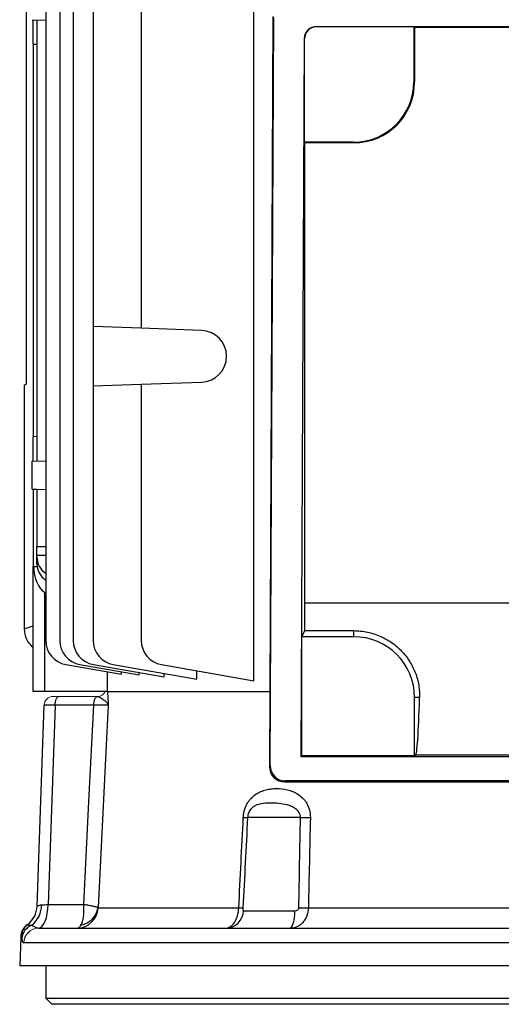
# Model space of a CAD drawing. Units: millimetres. Extents: x -1056 to 684, y -684 to 684.
# Drawn here: x -112 to -33, y -630 to -468 of the extents above; entities that cross this region are included whole.
import ezdxf

# ---------------------------------------------------------------- set-up
doc = ezdxf.new("R2010")
doc.units = ezdxf.units.MM

msp = doc.modelspace()

# ---------------------------------------------------------------- linework, layer by layer
at = {"color": 7, "linetype": 'Continuous', "lineweight": 25}
for p, q in [((-107.97, -388.53), (-107.97, -570.27)), ((-105.67, -388.53), (-105.67, -570.27)), ((-103.45, -388.53), (-103.45, -570.27)), ((-111.18, -439.09), (-111.18, -528.21)), ((-100.2, -448.52), (-100.2, -518.78)), ((-92.32, -448.62), (-92.32, -519.06)), ((-73.86, -576.88), (-73.86, -448.62)), ((-70.72, -467.93), (-71.3, -590.95)), ((-71.15, -590.8), (-70.58, -468.07)), ((-110.2, -468.44), (-107.97, -468.51)), ((-110, -472.45), (-110, -468.44)), ((-109.4, -468.46), (-109.4, -540.84)), ((-63.58, -469.57), (-63.57, -469.59)), ((-63.58, -469.57), (63.58, -469.57)), ((-47.63, -469.59), (-63.57, -469.59)), ((-47.5, -469.65), (-47.63, -469.59)), ((-47.63, -469.59), (-47.63, -478.65)), ((-47.5, -469.65), (47.5, -469.65)), ((-47.5, -469.65), (-47.5, -478.65)), ((-65.59, -471.56), (-66.14, -589.29)), ((-65.56, -471.58), (-65.59, -471.56)), ((-65.56, -488.52), (-65.56, -471.58)), ((-110, -472.45), (-110, -536.85)), ((-110, -472.45), (-109.4, -472.47)), ((-47.63, -478.65), (-47.5, -478.65)), ((-65.5, -488.65), (-65.56, -488.52)), ((-57.5, -488.52), (-65.56, -488.52)), ((-65.5, -564.08), (-65.5, -488.65)), ((-57.5, -488.65), (-65.5, -488.65)), ((-57.5, -488.52), (-57.5, -488.65)), ((-92.32, -519.06), (-100.2, -518.78)), ((-100.2, -518.78), (-100.2, -528.52)), ((-82.42, -519.4), (-92.32, -519.06)), ((-92.32, -528.24), (-82.42, -527.9)), ((-111.18, -528.21), (-111.49, -528.47)), ((-111.49, -528.47), (-111.49, -568.36)), ((-100.2, -528.52), (-92.32, -528.24)), ((-100.2, -528.52), (-100.2, -570.27)), ((-92.32, -528.24), (-92.32, -570.27)), ((-109.4, -536.83), (-110, -536.85)), ((-110, -540.86), (-110, -536.85)), ((-110.2, -540.86), (-107.97, -540.79)), ((-110.2, -545.44), (-110.2, -540.86)), ((-110.2, -545.44), (-107.97, -545.51)), ((-110, -545.45), (-110, -558.15)), ((-110, -545.45), (-109.4, -545.47)), ((-109.4, -545.46), (-109.4, -554.85)), ((-109.4, -554.85), (-107.97, -554.83)), ((-109.4, -556.35), (-109.4, -554.85)), ((-107.97, -556.33), (-109.4, -556.35)), ((-109.4, -556.62), (-109.4, -556.35)), ((-109.4, -557.7), (-109.4, -556.62)), ((-110, -578.65), (-110, -558.15)), ((-110, -558.15), (-109.99, -558.15)), ((-109.99, -558.15), (-109.37, -558.13)), ((-108.15, -562.37), (-107.97, -562.49)), ((-108.15, -562.37), (-108.15, -578.65)), ((-65.5, -564.08), (65.5, -564.08)), ((-111.49, -568.36), (-110, -567.86)), ((-66, -569.65), (-65.51, -568.66)), ((-66, -589.15), (-66, -569.65)), ((-57.5, -569.65), (-66, -569.65)), ((-65.51, -568.66), (-57.5, -568.66)), ((-57.5, -568.66), (-57.5, -569.65)), ((-104.67, -574.21), (-95.55, -575.82)), ((-102.37, -574.21), (-92.63, -575.92)), ((-100.14, -574.21), (-88.57, -576.25)), ((-96.9, -574.21), (-83.2, -576.62)), ((-89.01, -574.21), (-73.86, -576.88)), ((-97.88, -575.4), (-97.88, -578.65)), ((-95.55, -575.82), (-95.55, -575.41)), ((-92.63, -575.92), (-92.63, -575.53)), ((-88.57, -576.25), (-88.57, -575.68)), ((-83.2, -576.62), (-83.2, -575.23)), ((-108.15, -578.65), (-110, -578.65)), ((-97.88, -578.65), (-108.15, -578.65)), ((-97.88, -578.65), (-71.24, -578.65)), ((-46.68, -579.65), (-47.5, -579.65)), ((-47.5, -589.15), (-47.5, -579.65)), ((-109.37, -613.86), (-108.22, -580.9)), ((-106.42, -580.9), (-107.56, -613.59)), ((-100.08, -580.9), (-106.42, -580.9)), ((-66.14, -589.29), (-66, -589.15)), ((-66.14, -589.29), (66.14, -589.29)), ((-66, -589.15), (-47.5, -589.15)), ((-47.5, -589.15), (-47.35, -589.08)), ((47.35, -589.08), (-47.35, -589.08)), ((-71.3, -590.95), (-71.15, -590.8)), ((-68.66, -593.31), (-68.81, -593.46)), ((-68.81, -593.46), (68.81, -593.46)), ((68.66, -593.31), (-68.66, -593.31)), ((-66.21, -599.29), (-74.88, -599.29)), ((-107.56, -613.59), (-101.74, -613.59)), ((-99.36, -614.13), (-76.32, -614.13)), ((-75.54, -614.61), (-67.19, -614.61)), ((-64.92, -614.13), (-12.91, -614.13)), ((-109.08, -617.45), (-13.77, -617.45)), ((-112.06, -618.84), (-112.23, -623.65)), ((-13.32, -619.86), (-111.57, -619.86)), ((-13.23, -623.65), (-112.23, -623.65)), ((-107.95, -623.65), (-107.95, -628.95)), ((-107.95, -628.95), (-106.95, -629.95)), ((-107.95, -628.95), (107.95, -628.95)), ((106.95, -629.95), (-106.95, -629.95))]:
    msp.add_line(p, q, dxfattribs=at)
at = {"color": 144, "linetype": 'Continuous', "lineweight": 18}
for p, q in [((-106.72, -579.45), (-105.82, -579.45)), ((-105.82, -579.45), (-99.52, -579.45))]:
    msp.add_line(p, q, dxfattribs=at)
at = {"color": 7, "linetype": 'Continuous', "lineweight": 25, "flags": 128}
for points in [[(-106.42, -580.9), (-106.41, -580.61), (-106.37, -580.34), (-106.31, -580.09), (-106.24, -579.87), (-106.15, -579.69), (-106.05, -579.56), (-105.94, -579.48), (-105.82, -579.45)], [(-100.08, -580.9), (-100.07, -580.62), (-100.03, -580.35), (-99.98, -580.1), (-99.9, -579.88), (-99.82, -579.7), (-99.72, -579.57), (-99.61, -579.48), (-99.5, -579.45)], [(-101.74, -613.59), (-100.88, -596.7), (-100.08, -580.9)], [(-97.71, -580.87), (-98.04, -587.44), (-99.39, -614.07)], [(-109.12, -617.45), (-108.82, -617.36), (-108.53, -617.13), (-108.27, -616.77), (-108.04, -616.29), (-107.84, -615.72), (-107.7, -615.06), (-107.6, -614.34), (-107.56, -613.59)]]:
    msp.add_lwpolyline(points, dxfattribs=at)
at = {"color": 7, "linetype": 'Continuous', "lineweight": 25}
for centre, radius, start, end in [((-57.5, -478.65), 10, 270, 0), ((-57.5, -478.65), 9.87, 270, 0), ((-82.57, -523.65), 4.25, 272, 88), ((-57.5, -579.65), 10, 0, 90), ((-103.97, -570.27), 4, 180, 260), ((-101.67, -570.27), 4, 180, 260), ((-99.45, -570.27), 4, 180, 260), ((-96.2, -570.27), 4, 180, 260), ((-88.32, -570.27), 4, 180, 260), ((-75.23, -591.7), 7.6, 267.3615, 272.6385), ((-65.4, -554.51), 44.79, 268.9668, 271.0332), ((-112.89, -613.65), 4.25, 308.4551, 0.4967), ((-113.37, -613.69), 4, 306.5139, 358), ((-113.37, -613.72), 4, 306.7425, 357.9993), ((-102.84, -613.97), 3.48, 270.2241, 357.2551), ((-102.82, -613.55), 3.47, 280.512, 351.2828), ((-78.5, -614.48), 2.97, 270.5215, 357.587), ((-75.97, -606.13), 8.01, 267.5333, 272.4667), ((-71.22, -615.26), 4.08, 327.555, 9.2317), ((-65.7, -569.43), 44.71, 269.002, 270.998), ((-109.56, -618.96), 2.5, 124.8527, 177.5376), ((-109.48, -618.92), 2.5, 126.7835, 178.0416), ((-109.42, -619.28), 2.44, 109.7807, 175.9545)]:
    msp.add_arc(centre, radius, start, end, dxfattribs=at)
at = {"color": 144, "linetype": 'Continuous', "lineweight": 18}
for centre, radius, start, end in [((-106.72, -580.95), 1.5, 90, 178), ((-99.52, -577.95), 1.5, 270.6803, 332.2483), ((-109.08, -619.95), 2.5, 90.7919, 177.9978), ((-109.07, -619.94), 2.49, 90.1298, 178.1417)]:
    msp.add_arc(centre, radius, start, end, dxfattribs=at)
at = {"color": 7, "linetype": 'Continuous', "lineweight": 25}
for centre, major_axis, ratio, start_param, end_param in [((-63.59, -471.56), (1.86, 0.73), 0.993634, 1.193908, 2.7644), ((-63.56, -471.59), (-1.41, 1.41), 0.999695, 5.497939, 7.068431), ((-105.4, -556.55), (3.99, 0.28), 0.864974, 3.081473, 3.95303), ((-107, -557.49), (0.18, 5.2), 0.575947, 1.717201, 2.809231), ((-105.4, -557.77), (3.99, -0.28), 0.864974, 3.201712, 4.073269), ((-65.94, -564.08), (0, 25), 0.017455, 4.528367, 4.712389), ((-107.47, -568.34), (-3.82, -1.27), 0.993921, 5.96373, 6.854878), ((-47.37, -564.08), (0, 25), 0.034921, 3.159046, 4.040204), ((-105.22, -580.95), (3, -0.05), 0.011434, 1.981548, 3.141393), ((-68.8, -590.95), (1, 2.31), 0.993175, 1.97824, 3.548732), ((-68.65, -590.8), (1, 2.31), 0.993175, 1.97824, 3.548732), ((-106.36, -613.45), (3.01, 0.14), 0.030299, 3.84963, 4.298967)]:
    msp.add_ellipse(centre, major_axis=major_axis, ratio=ratio, start_param=start_param, end_param=end_param, dxfattribs=at)
for points, knots in [([(-57.5, -568.66), (-56.73, -568.66), (-55.98, -568.74), (-54.86, -568.97), (-54.49, -569.07), (-53.77, -569.31), (-53.41, -569.45), (-52.37, -569.91), (-51.72, -570.28), (-50.8, -570.95), (-50.5, -571.19), (-49.95, -571.69), (-49.69, -571.95), (-49.19, -572.49), (-48.96, -572.78), (-48.53, -573.37), (-48.33, -573.67), (-47.79, -574.6), (-47.5, -575.23), (-47.16, -576.2), (-47.06, -576.52), (-46.9, -577.16), (-46.84, -577.48), (-46.7, -578.43), (-46.67, -579.05), (-46.68, -579.65)], [0, 0, 0, 0, 0.125, 0.125, 0.1875, 0.1875, 0.25, 0.25, 0.375, 0.375, 0.4375, 0.4375, 0.5, 0.5, 0.5625, 0.5625, 0.625, 0.625, 0.75, 0.75, 0.8125, 0.8125, 0.875, 0.875, 1, 1, 1, 1]), ([(-99.5, -579.45), (-99.33, -579.46), (-99.14, -579.55), (-98.76, -579.77), (-98.57, -579.9), (-98.22, -580.17), (-98.07, -580.31), (-97.89, -580.52), (-97.84, -580.59), (-97.76, -580.73), (-97.73, -580.8), (-97.71, -580.87)], [0, 0, 0, 0, 0.25, 0.25, 0.5, 0.5, 0.75, 0.75, 0.875, 0.875, 1, 1, 1, 1]), ([(-97.87, -578.65), (-97.85, -578.79), (-97.83, -578.94), (-97.81, -579.28), (-97.79, -579.46), (-97.75, -580.04), (-97.73, -580.45), (-97.71, -580.87)], [0, 0, 0, 0, 0.25, 0.25, 0.5, 0.5, 1, 1, 1, 1]), ([(-97.71, -580.87), (-97.73, -580.87), (-97.76, -580.87), (-97.85, -580.87), (-97.9, -580.87), (-98.1, -580.87), (-98.26, -580.87), (-98.68, -580.88), (-98.92, -580.88), (-99.33, -580.89), (-99.47, -580.89), (-99.77, -580.89), (-99.92, -580.9), (-100.08, -580.9)], [0, 0, 0, 0, 0.125, 0.125, 0.25, 0.25, 0.5, 0.5, 0.75, 0.75, 0.875, 0.875, 1, 1, 1, 1]), ([(-75.58, -599.29), (-75.57, -599.08), (-75.55, -598.87), (-75.48, -598.46), (-75.43, -598.26), (-75.31, -597.87), (-75.25, -597.68), (-75.09, -597.32), (-75, -597.14), (-74.82, -596.82), (-74.72, -596.67), (-74.5, -596.38), (-74.39, -596.25), (-74.04, -595.88), (-73.79, -595.67), (-73.27, -595.32), (-72.99, -595.17), (-72.44, -594.93), (-72.16, -594.84), (-71.58, -594.7), (-71.29, -594.65), (-70.71, -594.58), (-70.42, -594.56), (-69.54, -594.56), (-68.95, -594.63), (-68.06, -594.84), (-67.76, -594.94), (-67.18, -595.17), (-66.9, -595.32), (-66.35, -595.67), (-66.09, -595.88), (-65.72, -596.25), (-65.6, -596.38), (-65.38, -596.67), (-65.28, -596.82), (-64.99, -597.31), (-64.84, -597.67), (-64.63, -598.46), (-64.58, -598.87), (-64.59, -599.29)], [0, 0, 0, 0, 0.03125, 0.03125, 0.0625, 0.0625, 0.09375, 0.09375, 0.125, 0.125, 0.15625, 0.15625, 0.1875, 0.1875, 0.25, 0.25, 0.3125, 0.3125, 0.375, 0.375, 0.4375, 0.4375, 0.5, 0.5, 0.625, 0.625, 0.6875, 0.6875, 0.75, 0.75, 0.8125, 0.8125, 0.84375, 0.84375, 0.875, 0.875, 0.9375, 0.9375, 1, 1, 1, 1]), ([(-66.21, -599.29), (-66.2, -599.14), (-66.22, -598.99), (-66.31, -598.71), (-66.37, -598.58), (-66.59, -598.22), (-66.79, -598.03), (-67.22, -597.72), (-67.45, -597.6), (-67.91, -597.4), (-68.15, -597.32), (-68.86, -597.13), (-69.33, -597.05), (-70.24, -596.95), (-70.67, -596.93), (-71.51, -596.93), (-71.91, -596.95), (-72.67, -597.05), (-73.03, -597.12), (-73.54, -597.32), (-73.7, -597.4), (-74.02, -597.6), (-74.17, -597.72), (-74.38, -597.96), (-74.45, -598.04), (-74.57, -598.23), (-74.63, -598.34), (-74.74, -598.58), (-74.78, -598.71), (-74.85, -598.99), (-74.87, -599.14), (-74.88, -599.29)], [0, 0, 0, 0, 0.03125, 0.03125, 0.0625, 0.0625, 0.125, 0.125, 0.1875, 0.1875, 0.25, 0.25, 0.375, 0.375, 0.5, 0.5, 0.625, 0.625, 0.75, 0.75, 0.8125, 0.8125, 0.875, 0.875, 0.90625, 0.90625, 0.9375, 0.9375, 0.96875, 0.96875, 1, 1, 1, 1]), ([(-109.37, -613.86), (-109.37, -613.87), (-109.36, -613.87), (-109.29, -613.83), (-109.25, -613.8), (-109.12, -613.74), (-109.04, -613.7), (-108.86, -613.64), (-108.76, -613.62), (-108.64, -613.62)], [0, 0, 0, 0, 0.25, 0.25, 0.5, 0.5, 0.75, 0.75, 1, 1, 1, 1]), ([(-102.19, -616.96), (-102.09, -616.79), (-102, -616.59), (-101.86, -616.11), (-101.8, -615.84), (-101.72, -615.25), (-101.7, -614.94), (-101.7, -614.44), (-101.7, -614.27), (-101.71, -614.02), (-101.71, -613.93), (-101.73, -613.76), (-101.73, -613.67), (-101.74, -613.59)], [0, 0, 0, 0, 0.25, 0.25, 0.5, 0.5, 0.75, 0.75, 0.875, 0.875, 0.9375, 0.9375, 1, 1, 1, 1]), ([(-99.39, -614.07), (-99.44, -614.05), (-99.52, -614.03), (-99.78, -613.97), (-99.95, -613.93), (-100.36, -613.85), (-100.6, -613.8), (-101, -613.72), (-101.14, -613.7), (-101.36, -613.66), (-101.43, -613.64), (-101.59, -613.62), (-101.66, -613.6), (-101.74, -613.59)], [0, 0, 0, 0, 0.25, 0.25, 0.5, 0.5, 0.75, 0.75, 0.875, 0.875, 0.9375, 0.9375, 1, 1, 1, 1]), ([(-78.48, -617.45), (-78.35, -617.45), (-78.22, -617.43), (-77.96, -617.35), (-77.84, -617.29), (-77.46, -617.05), (-77.23, -616.81), (-76.92, -616.36), (-76.83, -616.19), (-76.67, -615.83), (-76.59, -615.64), (-76.41, -615.03), (-76.34, -614.58), (-76.32, -614.13)], [0, 0, 0, 0, 0.125, 0.125, 0.25, 0.25, 0.5, 0.5, 0.625, 0.625, 0.75, 0.75, 1, 1, 1, 1]), ([(-75.63, -614.13), (-75.63, -614.21), (-75.63, -614.29), (-75.63, -614.42), (-75.62, -614.47), (-75.6, -614.54), (-75.59, -614.57), (-75.57, -614.6), (-75.55, -614.61), (-75.54, -614.61)], [0, 0, 0, 0, 0.25, 0.25, 0.5, 0.5, 0.75, 0.75, 1, 1, 1, 1]), ([(-64.92, -614.13), (-64.94, -614.58), (-65.02, -615.03), (-65.25, -615.64), (-65.34, -615.83), (-65.55, -616.19), (-65.67, -616.36), (-65.93, -616.66), (-66.07, -616.79), (-66.38, -617.03), (-66.54, -617.13), (-67.04, -617.37), (-67.41, -617.45), (-67.78, -617.45)], [0, 0, 0, 0, 0.25, 0.25, 0.375, 0.375, 0.5, 0.5, 0.625, 0.625, 0.75, 0.75, 1, 1, 1, 1]), ([(-67.19, -614.61), (-67.12, -614.61), (-67.04, -614.6), (-66.89, -614.57), (-66.81, -614.54), (-66.67, -614.47), (-66.61, -614.42), (-66.51, -614.29), (-66.48, -614.21), (-66.48, -614.13)], [0, 0, 0, 0, 0.25, 0.25, 0.5, 0.5, 0.75, 0.75, 1, 1, 1, 1]), ([(-110.98, -616.92), (-110.97, -616.92), (-110.91, -616.92), (-110.76, -616.93), (-110.69, -616.94), (-110.56, -616.95), (-110.51, -616.96), (-110.4, -616.97), (-110.33, -616.98), (-110.25, -616.98)], [0, 0, 0, 0, 0.5, 0.5, 0.75, 0.75, 0.875, 0.875, 1, 1, 1, 1]), ([(-102.83, -617.45), (-102.72, -617.45), (-102.61, -617.41), (-102.39, -617.24), (-102.29, -617.12), (-102.19, -616.96)], [0, 0, 0, 0, 0.5, 0.5, 1, 1, 1, 1]), ([(-110.25, -616.98), (-110.06, -617.08), (-109.86, -617.19), (-109.48, -617.37), (-109.29, -617.44), (-109.12, -617.45)], [0, 0, 0, 0, 0.5, 0.5, 1, 1, 1, 1]), ([(-111.85, -619.11), (-111.86, -619.07), (-111.87, -619.05), (-111.88, -619), (-111.88, -618.98), (-111.9, -618.93), (-111.91, -618.91), (-111.94, -618.85), (-111.96, -618.83), (-111.98, -618.84)], [0, 0, 0, 0, 0.125, 0.125, 0.25, 0.25, 0.5, 0.5, 1, 1, 1, 1]), ([(-111.58, -619.86), (-111.64, -619.85), (-111.7, -619.76), (-111.79, -619.49), (-111.82, -619.3), (-111.85, -619.11)], [0, 0, 0, 0, 0.5, 0.5, 1, 1, 1, 1])]:
    msp.add_open_spline(points, degree=3, knots=knots, dxfattribs=at)
at = {"color": 144, "linetype": 'Continuous', "lineweight": 18}
for points in [[(-99.5, -579.45), (-99.5, -579.45), (-99.51, -579.45), (-99.52, -579.45)], [(-109.12, -617.45), (-109.11, -617.45), (-109.09, -617.45), (-109.08, -617.45)], [(-111.57, -619.86), (-111.57, -619.86), (-111.58, -619.86), (-111.58, -619.86)]]:
    msp.add_open_spline(points, degree=3, dxfattribs=at)
at = {"color": 7, "linetype": 'Continuous', "lineweight": 25}
for points in [[(-76.32, -614.13), (-76.07, -609.19), (-75.83, -604.24), (-75.58, -599.29)], [(-74.88, -599.29), (-75.13, -604.24), (-75.38, -609.19), (-75.63, -614.13)], [(-66.48, -614.13), (-66.39, -609.19), (-66.3, -604.24), (-66.21, -599.29)], [(-64.59, -599.29), (-64.7, -604.24), (-64.81, -609.19), (-64.92, -614.13)], [(-99.39, -614.07), (-99.39, -614.11), (-99.38, -614.13), (-99.36, -614.13)], [(-110.98, -616.92), (-111.04, -616.93), (-111.04, -616.93), (-110.98, -616.92)]]:
    msp.add_open_spline(points, degree=3, dxfattribs=at)

doc.saveas('drawing.dxf')
